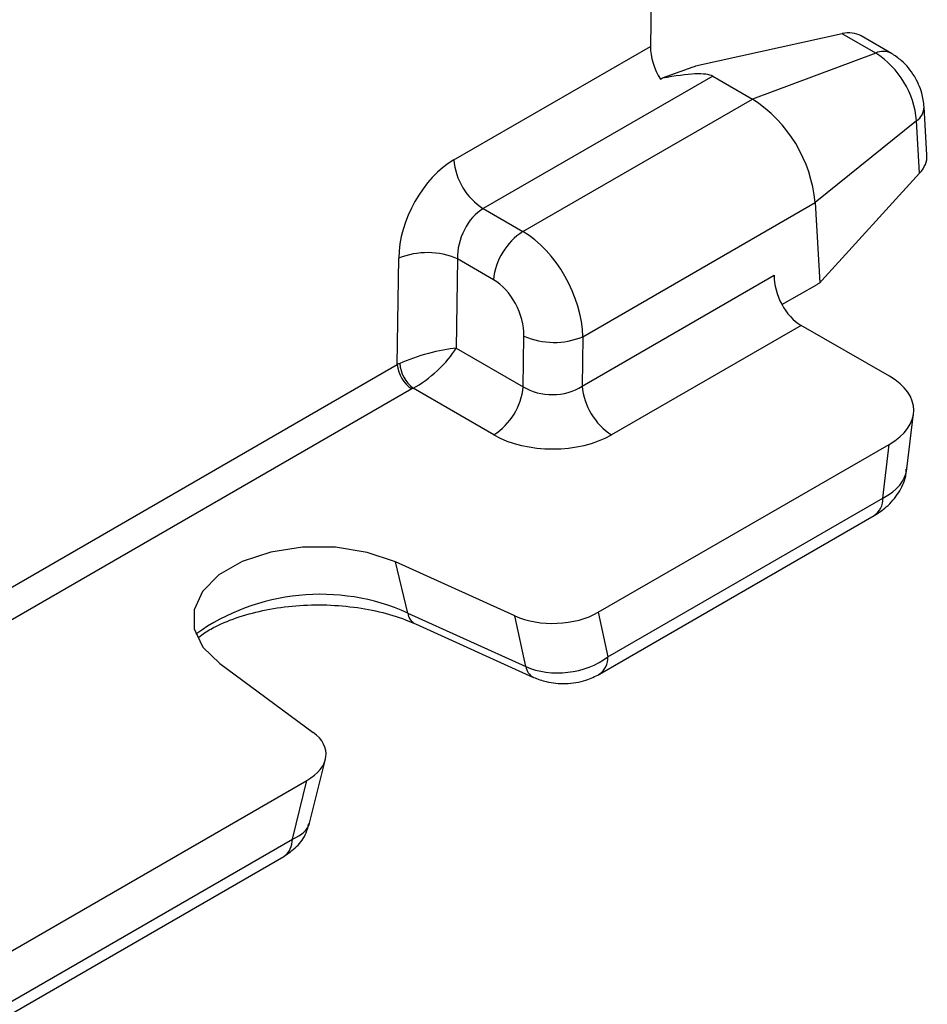
# Model space of a CAD drawing. Units: millimetres. Extents: x 25 to 4232, y 79 to 2003.
# Drawn here: x 4085 to 4128, y 1536 to 1583 of the extents above; entities that cross this region are included whole.
import ezdxf

# ---------------------------------------------------------------- set-up
doc = ezdxf.new("R2010")
doc.units = ezdxf.units.MM
doc.layers.add('157012', color=7, linetype='Continuous')

# ---------------------------------------------------------------- blocks, each defined once
blk = doc.blocks.new('1115420-M_002_ISO_view')
for p, q in [((395.273, 181.651), (394.958, 159.332)), ((404.132, 159.939), (397.259, 158.41)), ((405.743, 159.01), (404.132, 159.939)), ((406.497, 158.992), (405.047, 159.829)), ((385.532, 153.89), (394.958, 159.332)), ((405.743, 159.01), (399.84, 156.804)), ((396.989, 158.333), (395.518, 157.8)), ((397.936, 157.903), (386.943, 151.557)), ((395.436, 157.753), (395.518, 157.8)), ((397.936, 157.903), (399.84, 156.804)), ((388.847, 150.458), (399.84, 156.804)), ((408.199, 154.123), (408.064, 156.433)), ((407.702, 155.768), (402.838, 151.845)), ((407.849, 153.257), (407.702, 155.768)), ((407.849, 153.257), (403.162, 148.112)), ((386.943, 151.557), (388.847, 150.458)), ((391.715, 145.424), (402.838, 151.845)), ((402.838, 151.845), (403.063, 148.01)), ((382.823, 144.088), (382.895, 149.178)), ((385.715, 149.149), (385.654, 144.878)), ((387.438, 148.154), (385.715, 149.149)), ((391.682, 143.058), (400.878, 148.367)), ((401.254, 146.959), (402.939, 147.932)), ((402.173, 145.967), (393.093, 140.725)), ((406.399, 143.527), (402.173, 145.967)), ((388.861, 143.027), (388.896, 145.454)), ((391.715, 145.424), (391.682, 143.058)), ((385.654, 144.878), (388.861, 143.027)), ((312.056, 103.235), (382.823, 144.088)), ((383.529, 142.921), (313.278, 102.367)), ((387.453, 140.722), (383.589, 142.953)), ((407.241, 139.09), (407.557, 141.743)), ((392.456, 132.223), (406.392, 140.268)), ((406.085, 137.688), (406.392, 140.268)), ((392.919, 130.088), (406.085, 137.688)), ((392.507, 129.256), (405.673, 136.857)), ((388.458, 132.049), (382.745, 134.633)), ((383.327, 132.189), (382.745, 134.633)), ((383.327, 132.189), (388.983, 129.63)), ((392.456, 132.223), (392.919, 130.088)), ((383.694, 131.667), (389.35, 129.108)), ((388.983, 129.63), (388.458, 132.049)), ((374.322, 129.77), (378.798, 126.472)), ((378.629, 122.122), (379.387, 125.184)), ((85.572, -44.938), (378.497, 124.164)), ((377.803, 121.362), (378.497, 124.164)), ((86.035, -47.073), (377.803, 121.362)), ((85.623, -47.904), (377.391, 120.53))]:
    blk.add_line(p, q)
at = {"flags": 128}
blk.add_lwpolyline([(382.745, 134.633), (381.387, 135.095), (379.866, 135.338), (378.289, 135.343), (376.764, 135.11), (375.396, 134.656), (374.281, 134.012), (373.495, 133.223), (373.092, 132.343), (373.101, 131.432), (373.521, 130.554), (374.322, 129.77)], dxfattribs=at)
for centre, radius, start, end in [((406.101, 158.224), 0.864, 62.7549, 114.5358), ((403.411, 155.387), 4.309, 5.0795, 57.2309), ((396.273, 151.262), 6.591, 5.0791, 57.2312), ((407.25, 156.445), 0.814, 303.7438, 359.1464), ((388.622, 154.165), 3.102, 185.0797, 237.2302), ((390.53, 147.846), 3.108, 122.8006, 174.3111), ((384.27, 145.848), 3.603, 66.3619, 112.4373), ((390.34, 148.754), 3.603, 246.3627, 292.4376), ((384.368, 144.225), 1.551, 185.0793, 237.2305), ((384.609, 144.276), 1.671, 184.4853, 232.3676), ((385.769, 143.335), 3.108, 302.8012, 354.3105), ((394.772, 143.333), 3.102, 185.0792, 237.2314), ((405.126, 137.646), 0.96, 304.717, 2.5191), ((379.134, 122.832), 10.253, 65.8654, 125.5117), ((384.025, 132.291), 0.706, 188.2925, 242.2826), ((391.961, 130.046), 0.96, 304.6051, 2.5286), ((389.682, 129.732), 0.706, 188.3019, 242.0343), ((376.844, 121.319), 0.96, 304.717, 2.5191)]:
    blk.add_arc(centre, radius, start, end)
for centre, major_axis, ratio, start_param, end_param in [((403.941, 158.158), (1.215, 1.599), 0.714217, 0.090394, 0.701178), ((396.377, 158.636), (-0.855, 1.813), 0.625261, 0.907245, 1.770457), ((389.916, 154.906), (8.133, 2.874), 0.144954, 0.123362, 0.761133), ((398.406, 157.514), (2.011, -0.265), 0.463384, 2.237677, 2.41221), ((385.73, 150.51), (1.773, 3.592), 0.616128, 0.745176, 2.228706), ((406.211, 153.869), (1.975, 0.369), 0.674887, 5.554396, 6.197808), ((387.141, 149.81), (0.752, 1.865), 0.650697, 0.693678, 2.177208), ((388.708, 146.907), (-1.969, 3.769), 0.603441, 4.022276, 5.523259), ((387.299, 146.236), (-0.962, 2.039), 0.625261, 4.048838, 5.549821), ((402.297, 147.671), (-0.855, 1.813), 0.625261, 0.907245, 2.408228), ((402.862, 149.609), (0.664, 1.915), 0.501957, 3.918354, 4.005287), ((402.84, 149.622), (0.886, 1.796), 0.616128, 3.886769, 3.97437), ((384.246, 144.207), (2.005, 0.576), 0.181701, 0.74101, 2.224539), ((384.246, 144.207), (1.554, 1.401), 0.303872, 4.025205, 5.508735), ((384.233, 143.326), (2, -0.014), 0.532118, 2.275702, 2.356889), ((403.547, 141.896), (4.02, 0.008), 0.574657, 5.497649, 7.063884), ((384.233, 142.51), (1, 0.001), 0.580807, 2.270578, 2.351764), ((390.275, 144.005), (2, 0.047), 0.677902, 3.91208, 5.476796), ((390.275, 142.371), (4, 0.005), 0.580807, 3.92864, 5.493357), ((403.25, 139.403), (3.998, -0.237), 0.565861, 5.533533, 6.249542), ((390.361, 133.466), (3.033, 0.087), 0.584417, 4.017381, 5.45808), ((390.809, 131.403), (2.977, 0.41), 0.686235, 3.96112, 5.401819), ((376.344, 125.374), (3.074, 0.083), 0.569064, 5.473131, 6.913829), ((375.673, 122.665), (2.968, -0.487), 0.49005, 5.589928, 6.243927)]:
    blk.add_ellipse(centre, major_axis=major_axis, ratio=ratio, start_param=start_param, end_param=end_param)
for points, knots in [([(408.064, 156.433), (408.036, 156.655), (407.971, 157.165), (407.61, 157.946), (407.091, 158.598), (406.66, 158.884), (406.497, 158.992)], [0, 0, 0, 0, 0.216425, 0.497598, 0.810428, 1, 1, 1, 1]), ([(405.673, 136.857), (405.873, 136.987), (406.328, 137.282), (406.856, 137.922), (407.184, 138.568), (407.202, 138.97), (407.206, 139.079)], [0, 0, 0, 0, 0.25287, 0.574457, 0.884551, 1, 1, 1, 1]), ([(373.322, 131.039), (373.505, 131.169), (373.947, 131.483), (374.939, 131.918), (376.196, 132.293), (377.604, 132.529), (379.085, 132.607), (380.57, 132.52), (381.978, 132.272), (383.013, 131.96), (383.538, 131.734), (383.694, 131.667)], [0, 0, 0, 0, 0.0855391, 0.2060089, 0.3277869, 0.4511121, 0.5755173, 0.7003307, 0.8247231, 0.9478826, 1, 1, 1, 1]), ([(389.35, 129.108), (389.553, 129.031), (390.04, 128.846), (390.913, 128.777), (391.796, 128.908), (392.298, 129.154), (392.507, 129.256)], [0, 0, 0, 0, 0.2002787, 0.4807678, 0.7836085, 1, 1, 1, 1]), ([(377.391, 120.53), (377.604, 120.677), (378.035, 120.976), (378.461, 121.544), (378.557, 121.96), (378.592, 122.114)], [0, 0, 0, 0, 0.379675, 0.771143, 1, 1, 1, 1])]:
    blk.add_open_spline(points, degree=3, knots=knots)

msp = doc.modelspace()

# ---------------------------------------------------------------- block references
at = {"layer": '157012'}
msp.add_blockref('1115420-M_002_ISO_view', (3719.783, 1422.387), dxfattribs=at)

doc.saveas('drawing.dxf')
